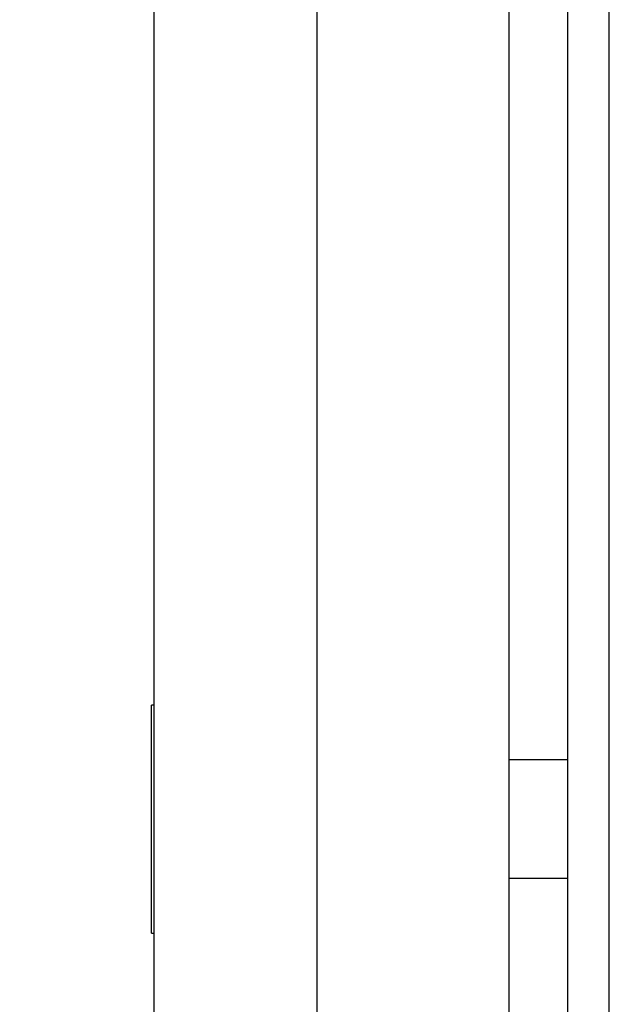
# Model space of a CAD drawing. Extents: x 244 to 1358, y 167 to 1356.
# Drawn here: x 442 to 467, y 741 to 782 of the extents above; entities that cross this region are included whole.
import ezdxf

# ---------------------------------------------------------------- set-up
doc = ezdxf.new("R2010")
doc.units = 0
doc.header["$LTSCALE"] = 5
doc.layers.get('0').update_dxf_attribs({"linetype": 'CONTINUOUS'})
doc.layers.add('COTAS', color=1, linetype='CONTINUOUS')
doc.styles.add('SLDTEXTSTYLE0', font='Gothic.ttf', dxfattribs={"width": 0.913})
doc.dimstyles.new('SLDDIMSTYLE0', dxfattribs={"dimtxt": 17.5, "dimasz": 16.51, "dimexe": 0, "dimexo": 0.0625, "dimgap": 4.375, "dimtad": 1, "dimrnd": 1e-09, "dimzin": 12, "dimdsep": 46, "dimtxsty": 'SLDTEXTSTYLE0', "dimsah": 1, "dimcen": 0.09, "dimadec": 0, "dimazin": 0, "dimtfac": 1, "dimtofl": 0, "dimtmove": 0, "dimatfit": 3, "dimfxl": 1, "dimtolj": 1, "dimtzin": 12, "dimarcsym": 0})

# ---------------------------------------------------------------- blocks, each defined once
blk = doc.blocks.new('_D')
at = {"layer": 'COTAS', "transparency": 16777216}
for p, q in [((450.48, 881.004), (392.38, 881.004)), ((397.38, 881.004), (397.38, 616.004)), ((450.48, 616.004), (392.38, 616.004))]:
    blk.add_line(p, q, dxfattribs=at)
for points in [[(397.38, 881.004), (394.84, 864.494), (399.92, 864.494)], [(397.38, 616.004), (399.92, 632.514), (394.84, 632.514)]]:
    blk.add_solid(points, dxfattribs=at)
at = {"layer": 'COTAS', "transparency": 16777216, "insert": (375.026, 729.108), "char_height": 17.5, "attachment_point": 1, "rotation": 90, "style": 'SLDTEXTSTYLE0'}
blk.add_mtext('265', dxfattribs=at)

msp = doc.modelspace()

# ---------------------------------------------------------------- linework, layer by layer
at = {"color": 7, "linetype": 'Continuous'}
for p, q in [((447.48, 873.004), (447.48, 624.004)), ((454.363, 873.004), (454.363, 624.004)), ((462.48, 866.004), (462.48, 631.004)), ((464.98, 633.004), (464.98, 864.004)), ((466.727, 633.004), (466.727, 864.004)), ((447.48, 753.324), (447.38, 753.324)), ((447.38, 748.504), (447.38, 753.324)), ((464.98, 751.004), (462.48, 751.004)), ((447.38, 743.684), (447.38, 748.504)), ((462.48, 746.004), (464.98, 746.004)), ((447.38, 743.684), (447.48, 743.684))]:
    msp.add_line(p, q, dxfattribs=at)

# ---------------------------------------------------------------- dimensions: what is measured, and where the dimension line sits
at = {"layer": 'COTAS'}
dim = msp.add_linear_dim(base=(397.38, 616.004), p1=(455.48, 881.004), p2=(455.48, 616.004), angle=90, dimstyle='SLDDIMSTYLE0', dxfattribs=at)
dim.commit()
dim.dimension.update_dxf_attribs({"geometry": '_D', "text_midpoint": (397.38, 748.504), "dimtype": 160})

doc.saveas('drawing.dxf')
